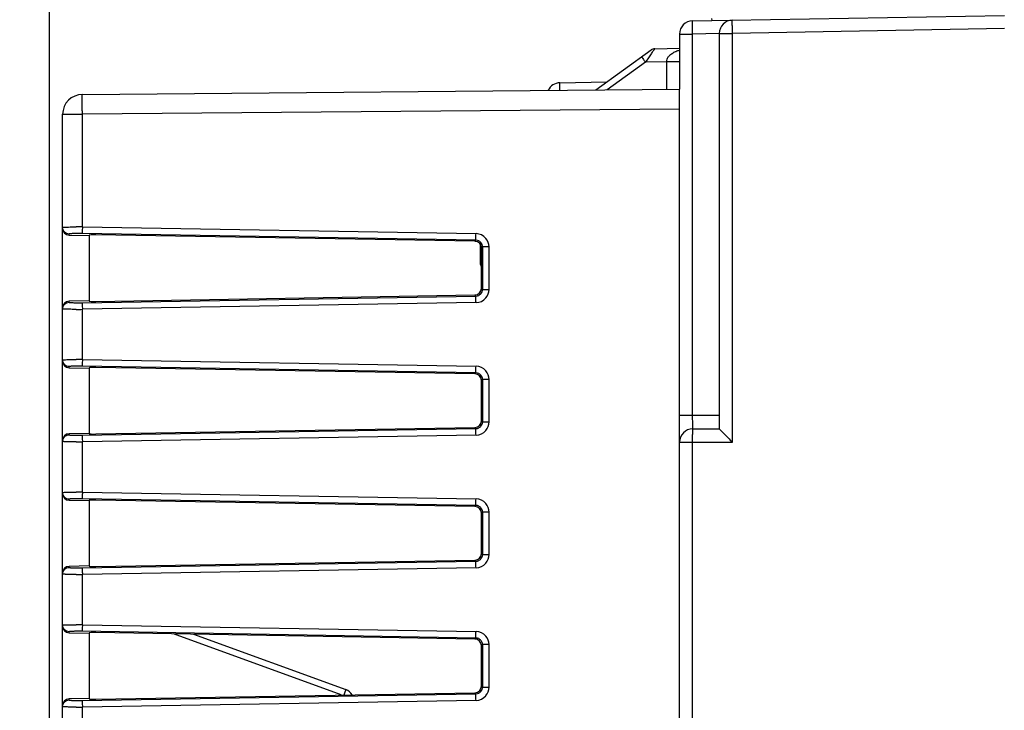
# Model space of a CAD drawing. Units: millimetres. Extents: x 0 to 420, y 0 to 297.
# Drawn here: x 140 to 155, y 217 to 227 of the extents above; entities that cross this region are included whole.
import ezdxf

# ---------------------------------------------------------------- set-up
doc = ezdxf.new("R2010")
doc.units = ezdxf.units.MM
doc.header["$LTSCALE"] = 23.1
doc.layers.get('0').update_dxf_attribs({"linetype": 'CONTINUOUS'})
doc.layers.add('INTF_1', color=7, linetype='CONTINUOUS')
doc.styles.get("Standard").update_dxf_attribs({"font": 'txt', "width": 0.8})
doc.dimstyles.new('DIMSTYLE_1', dxfattribs={"dimtxt": 2.5, "dimasz": 2.5, "dimexe": 1, "dimexo": 0, "dimtad": 1, "dimdec": 0, "dimlfac": 5, "dimtxsty": 'STANDARD', "dimblk": '_FILLED', "dimblk1": '_FILLED', "dimblk2": '_FILLED', "dimcen": 0.09, "dimazin": 2, "dimtp": 0.3, "dimtm": 0.3, "dimtfac": 1, "dimtdec": 0, "dimtofl": 0, "dimtmove": 0, "dimatfit": 3, "dimldrblk": '_FILLED', "dimfxl": 1, "dimtolj": 1, "dimarcsym": 0})
doc.dimstyles.new('DIMSTYLE_4', dxfattribs={"dimtxt": 2.5, "dimasz": 2.5, "dimexe": 1, "dimexo": 0, "dimtad": 1, "dimdec": 0, "dimlfac": 5, "dimtxsty": 'STANDARD', "dimblk": '_FILLED', "dimblk1": '_FILLED', "dimblk2": '_FILLED', "dimcen": 0.09, "dimazin": 2, "dimtp": 0.5, "dimtm": 0.5, "dimtfac": 1, "dimtdec": 0, "dimtofl": 0, "dimtmove": 0, "dimatfit": 3, "dimldrblk": '_FILLED', "dimfxl": 1, "dimtolj": 1, "dimarcsym": 0})

# ---------------------------------------------------------------- blocks, each defined once
blk = doc.blocks.new('_FILLED')
at = {"color": 0, "linetype": 'BYBLOCK'}
blk.add_solid([(0, 0), (-1, 0.166), (-1, -0.166)], dxfattribs=at)
blk = doc.blocks.new('*D6')
at = {"color": 2, "linetype": 'CONTINUOUS'}
for p, q in [((162.839, 228.241), (127.209, 228.241)), ((128.209, 228.241), (128.209, 218.242)), ((128.209, 208.244), (128.209, 218.242)), ((153.026, 208.244), (127.209, 208.244))]:
    blk.add_line(p, q, dxfattribs=at)
at = {"color": 2, "linetype": 'CONTINUOUS', "xscale": 2.5, "yscale": 2.5, "zscale": 2.5}
for p, rotation in [((128.209, 228.241), 90), ((128.209, 208.244), 270)]:
    blk.add_blockref('_FILLED', p, dxfattribs=dict(at, rotation=rotation))
blk = doc.blocks.new('*D8')
at = {"color": 2, "linetype": 'CONTINUOUS'}
for p, q in [((140.915, 212.91), (140.915, 269.526)), ((184.454, 190.796), (184.454, 269.526)), ((140.915, 268.526), (162.685, 268.526)), ((184.454, 268.526), (162.685, 268.526))]:
    blk.add_line(p, q, dxfattribs=at)
at = {"color": 2, "linetype": 'CONTINUOUS', "xscale": 2.5, "yscale": 2.5, "zscale": 2.5, "rotation": 180}
blk.add_blockref('_FILLED', (140.915, 268.526), dxfattribs=at)
at = {"color": 2, "linetype": 'CONTINUOUS', "xscale": 2.5, "yscale": 2.5, "zscale": 2.5}
blk.add_blockref('_FILLED', (184.454, 268.526), dxfattribs=at)
blk = doc.blocks.new('*D21')
at = {"color": 2, "linetype": 'CONTINUOUS'}
for p, q in [((140.915, 212.91), (140.915, 259.865)), ((164.215, 250.261), (164.215, 259.865)), ((140.915, 258.865), (152.565, 258.865)), ((164.215, 258.865), (152.565, 258.865))]:
    blk.add_line(p, q, dxfattribs=at)
at = {"color": 2, "linetype": 'CONTINUOUS', "xscale": 2.5, "yscale": 2.5, "zscale": 2.5, "rotation": 180}
blk.add_blockref('_FILLED', (140.915, 258.865), dxfattribs=at)
at = {"color": 2, "linetype": 'CONTINUOUS', "xscale": 2.5, "yscale": 2.5, "zscale": 2.5}
blk.add_blockref('_FILLED', (164.215, 258.865), dxfattribs=at)

msp = doc.modelspace()

# ---------------------------------------------------------------- linework, layer by layer
at = {"layer": 'INTF_1', "color": 6, "linetype": 'CONTINUOUS'}
for p, q in [((150.6112, 227.1073), (155.3129, 227.1895)), ((150.4147, 226.9074), (150.4147, 226.0756)), ((151.0147, 226.9179), (151.0147, 220.9512)), ((149.1532, 226.0645), (149.9852, 226.6679)), ((150.0422, 226.6869), (150.4147, 226.6934)), ((149.9349, 226.5349), (149.9198, 226.5132)), ((149.9198, 226.5132), (149.9, 226.4845)), ((148.6112, 226.1724), (149.319, 226.1848)), ((147.4147, 223.7455), (147.4147, 223.4491)), ((147.4154, 223.4491), (147.4154, 223.7286)), ((147.4243, 223.4063), (147.4289, 223.4012)), ((150.6147, 220.9512), (151.0147, 220.9512))]:
    msp.add_line(p, q, dxfattribs=at)
at = {"layer": 'INTF_1', "color": 9, "linetype": 'CONTINUOUS'}
for p, q in [((155.3136, 226.9895), (151.2126, 226.9179)), ((150.4147, 226.9074), (150.6129, 226.9074)), ((151.0147, 226.9144), (150.6129, 226.9074)), ((150.6129, 221.1512), (150.6129, 226.9074)), ((151.0147, 226.9179), (151.2126, 226.9179)), ((151.2126, 220.7512), (151.2126, 226.9179)), ((149.9, 226.4845), (149.323, 226.066)), ((150.2199, 226.4901), (149.9, 226.4845)), ((150.2199, 226.4901), (150.2199, 226.0739)), ((148.6112, 226.0598), (148.6112, 226.1724)), ((141.1147, 225.697), (141.412, 225.697)), ((150.4147, 225.7756), (141.412, 225.697)), ((141.412, 223.9976), (141.412, 225.697)), ((141.412, 223.9976), (147.3466, 223.8967)), ((141.2129, 223.8747), (141.2129, 223.8907)), ((147.3457, 223.7969), (141.4112, 223.8977)), ((147.3295, 223.781), (147.3457, 223.7969)), ((147.4439, 223.6971), (147.4277, 223.6811)), ((147.4439, 223.6971), (147.4439, 223.0558)), ((147.5429, 223.6971), (147.4439, 223.6971)), ((147.5429, 223.0558), (147.5429, 223.6971)), ((147.4243, 223.4489), (147.4147, 223.4491)), ((147.4147, 223.4491), (147.4154, 223.4491)), ((147.3457, 222.956), (147.3295, 222.9719)), ((147.4277, 223.0717), (147.4439, 223.0558)), ((147.4439, 223.0558), (147.5429, 223.0558)), ((141.2129, 222.8621), (141.2129, 222.8781)), ((141.4112, 222.8551), (147.3457, 222.956)), ((147.3466, 222.8561), (141.412, 222.7553)), ((141.412, 221.9976), (141.412, 222.7553)), ((141.412, 221.9976), (147.3466, 221.8967)), ((141.2129, 221.8747), (141.2129, 221.8907)), ((147.3457, 221.7969), (141.4112, 221.8977)), ((147.3295, 221.781), (147.3457, 221.7969)), ((147.4439, 221.6971), (147.4277, 221.6811)), ((147.4439, 221.6971), (147.4439, 221.0558)), ((147.5429, 221.6971), (147.4439, 221.6971)), ((147.5429, 221.0558), (147.5429, 221.6971)), ((147.4277, 221.0717), (147.4439, 221.0558)), ((147.4439, 221.0558), (147.5429, 221.0558)), ((151.0147, 221.1512), (150.4147, 221.1512)), ((141.2129, 220.8621), (141.2129, 220.8781)), ((141.4112, 220.8551), (147.3457, 220.956)), ((147.3457, 220.956), (147.3295, 220.9719)), ((147.3466, 220.8561), (141.412, 220.7553)), ((141.412, 219.9976), (141.412, 220.7553)), ((150.4147, 220.7512), (151.2126, 220.7512)), ((150.6126, 115.9004), (150.6126, 220.7512)), ((141.412, 219.9976), (147.3466, 219.8967)), ((141.2129, 219.8747), (141.2129, 219.8907)), ((147.3457, 219.7969), (141.4112, 219.8977)), ((147.3295, 219.781), (147.3457, 219.7969)), ((147.4439, 219.6971), (147.4277, 219.6811)), ((147.4439, 219.6971), (147.4439, 219.0558)), ((147.5429, 219.6971), (147.4439, 219.6971)), ((147.5429, 219.0558), (147.5429, 219.6971)), ((141.4112, 218.8551), (147.3457, 218.956)), ((147.3457, 218.956), (147.3295, 218.9719)), ((147.4277, 219.0717), (147.4439, 219.0558)), ((147.4439, 219.0558), (147.5429, 219.0558)), ((141.2129, 218.8621), (141.2129, 218.8781)), ((147.3466, 218.8561), (141.412, 218.7553)), ((141.412, 217.9976), (141.412, 218.7553)), ((141.412, 217.9976), (147.3466, 217.8967)), ((141.2129, 217.8747), (141.2129, 217.8907)), ((147.3457, 217.7969), (141.4112, 217.8977)), ((145.3131, 216.9376), (142.7838, 217.8582)), ((147.3295, 217.781), (147.3457, 217.7969)), ((147.4439, 217.6971), (147.4277, 217.6811)), ((147.4439, 217.6971), (147.4439, 217.0558)), ((147.5429, 217.6971), (147.4439, 217.6971)), ((147.5429, 217.0558), (147.5429, 217.6971)), ((147.4277, 217.0717), (147.4439, 217.0558)), ((147.4439, 217.0558), (147.5429, 217.0558)), ((141.2129, 216.8621), (141.2129, 216.8781)), ((141.4112, 216.8551), (147.3457, 216.956)), ((147.3457, 216.956), (147.3295, 216.9719)), ((147.3466, 216.8561), (141.412, 216.7553)), ((141.412, 215.9976), (141.412, 216.7553))]:
    msp.add_line(p, q, dxfattribs=at)
at = {"layer": 'INTF_1', "color": 7, "linetype": 'CONTINUOUS'}
for p, q in [((141.412, 225.997), (150.4147, 226.0756)), ((150.4147, 202.5578), (150.4147, 226.0756)), ((141.1147, 202.4181), (141.1147, 225.697)), ((141.2129, 223.8747), (141.5147, 223.8694)), ((141.5147, 223.8694), (141.5147, 222.8834)), ((147.3295, 223.781), (141.6138, 223.8781)), ((147.4277, 223.0717), (147.4277, 223.6811)), ((141.6138, 222.8747), (147.3295, 222.9719)), ((141.5147, 222.8834), (141.2129, 222.8781)), ((141.2129, 221.8747), (141.5147, 221.8694)), ((141.5147, 221.8694), (141.5147, 220.8834)), ((147.3295, 221.781), (141.6138, 221.8781)), ((147.4277, 221.0717), (147.4277, 221.6811)), ((141.5147, 220.8834), (141.2129, 220.8781)), ((141.6138, 220.8747), (147.3295, 220.9719)), ((141.2129, 219.8747), (141.5147, 219.8694)), ((141.5147, 219.8694), (141.5147, 218.8834)), ((147.3295, 219.781), (141.6138, 219.8781)), ((147.4277, 219.0717), (147.4277, 219.6811)), ((141.6138, 218.8747), (147.3295, 218.9719)), ((141.5147, 218.8834), (141.2129, 218.8781)), ((141.2129, 217.8747), (141.5147, 217.8694)), ((141.5147, 217.8694), (141.5147, 216.8834)), ((147.3295, 217.781), (141.6138, 217.8781)), ((143.0896, 217.853), (145.3831, 217.0183)), ((147.4277, 217.0717), (147.4277, 217.6811)), ((141.5147, 216.8834), (141.2129, 216.8781)), ((141.6138, 216.8747), (147.3295, 216.9719))]:
    msp.add_line(p, q, dxfattribs=at)
msp.add_lwpolyline([(150.8989, 227.1431), (150.9022, 227.1124)], dxfattribs=at)
at = {"layer": 'INTF_1', "color": 6, "linetype": 'CONTINUOUS'}
for points in [[(147.4147, 223.4491), (147.4243, 223.4063), (147.4289, 223.4012)], [(147.4147, 223.4491), (147.4243, 223.4063), (147.4273, 223.403)]]:
    msp.add_lwpolyline(points, dxfattribs=at)
for centre, radius, start, end in [((151.2147, 226.9179), 0.2, 91.0004, 180), ((150.6147, 226.9074), 0.2, 91.0004, 180), ((150.0439, 226.5869), 0.1, 91.00091, 125.94825), ((148.6147, 225.9725), 0.2, 91, 154.27411), ((150.6147, 220.7512), 0.2, 90, 180)]:
    msp.add_arc(centre, radius, start, end, dxfattribs=at)
at = {"layer": 'INTF_1', "color": 9, "linetype": 'CONTINUOUS'}
for centre, radius, start, end in [((153.2693, 228.9268), 4.1613, 215.24285, 215.93848), ((141.319, 215.9289), 8.0692, 89.33962, 89.99407), ((141.3483, 220.216), 3.6823, 89.02221, 89.97834), ((147.3433, 223.697), 0.1997, 40.12741, 89.05677), ((147.3444, 223.6975), 0.0995, 359.79512, 40.07941), ((147.3433, 223.6972), 0.1996, 359.98186, 40.10161), ((147.3444, 223.0554), 0.0995, 319.92053, 0.20496), ((147.3433, 223.0557), 0.1996, 319.89831, 0.01824), ((141.3492, 226.4412), 3.5866, 270.00891, 270.99054), ((147.3433, 223.0558), 0.1997, 270.94334, 319.8725), ((141.3178, 231.0392), 8.2844, 270.01443, 270.65188), ((141.319, 213.9272), 8.0709, 89.33969, 89.994), ((141.3483, 218.216), 3.6823, 89.02221, 89.97834), ((147.3433, 221.697), 0.1997, 40.12741, 89.05677), ((147.3433, 221.6972), 0.1996, 359.98186, 40.10161), ((147.3444, 221.6975), 0.0995, 359.79512, 40.07941), ((147.3444, 221.0554), 0.0995, 319.92062, 0.20486), ((147.3433, 221.0557), 0.1996, 319.89844, 0.0181), ((147.3433, 221.0558), 0.1997, 270.94333, 319.8725), ((141.3178, 229.0392), 8.2844, 270.01443, 270.65188), ((141.3492, 224.4412), 3.5866, 270.00891, 270.99054), ((141.319, 211.9289), 8.0692, 89.33962, 89.99407), ((141.3483, 216.216), 3.6823, 89.02221, 89.97834), ((147.3433, 219.697), 0.1997, 40.12741, 89.05677), ((147.3444, 219.6975), 0.0995, 359.79512, 40.07941), ((147.3433, 219.6972), 0.1996, 359.98186, 40.10161), ((147.3444, 219.0554), 0.0995, 319.92062, 0.20486), ((147.3433, 219.0557), 0.1996, 319.89844, 0.0181), ((141.3492, 222.4412), 3.5866, 270.00891, 270.99054), ((147.3433, 219.0558), 0.1997, 270.94333, 319.8725), ((141.3178, 227.0392), 8.2844, 270.01443, 270.65188), ((141.319, 209.9289), 8.0692, 89.33962, 89.99407), ((141.3483, 214.216), 3.6823, 89.02221, 89.97834), ((147.3433, 217.697), 0.1997, 40.12741, 89.05677), ((147.3444, 217.6975), 0.0995, 359.79512, 40.07941), ((147.3433, 217.6972), 0.1996, 359.98186, 40.10161), ((147.3444, 217.0554), 0.0995, 319.92062, 0.20486), ((147.3433, 217.0557), 0.1996, 319.89844, 0.0181), ((147.3433, 217.0558), 0.1997, 270.94333, 319.8725), ((141.3178, 225.0392), 8.2844, 270.01443, 270.65188), ((141.3492, 220.4412), 3.5866, 270.00891, 270.99054)]:
    msp.add_arc(centre, radius, start, end, dxfattribs=at)
at = {"layer": 'INTF_1', "color": 7, "linetype": 'CONTINUOUS'}
for centre, radius, start, end in [((141.4147, 225.697), 0.3, 90.5, 180), ((145.3147, 216.8303), 0.2, 33.53581, 70)]:
    msp.add_arc(centre, radius, start, end, dxfattribs=at)
for centre, major_axis, ratio, start_param, end_param in [((141.2147, 223.9748), (0, 0.1001), 0.9986291, -4.712389, -3.159022), ((141.6147, 223.8728), (0.1, -0.0018), 0.0523998, 1.5804401, 3.1425098), ((147.3275, 223.6808), (0.0763, 0.0651), 0.9968236, -0.7044223, 0.846229), ((147.3275, 223.072), (0.0763, -0.0651), 0.9968236, -0.846229, 0.7044223), ((141.2147, 222.778), (0, 0.1001), 0.9986291, 0.0174294, 1.5707963), ((141.6147, 222.88), (0.1, 0.0018), 0.0523998, 3.1406755, 4.7027452), ((141.2147, 221.9748), (0, 0.1001), 0.9986291, -4.712389, -3.159022), ((141.6147, 221.8728), (0.1, -0.0018), 0.0523998, 1.5804401, 3.1425098), ((147.3275, 221.6808), (0.0763, 0.0651), 0.9968236, -0.7044223, 0.846229), ((147.3275, 221.072), (0.0763, -0.0651), 0.9968236, -0.846229, 0.7044223), ((141.2147, 220.778), (0, 0.1001), 0.9986291, 0.0174294, 1.5707963), ((141.6147, 220.88), (0.1, 0.0018), 0.0523998, 3.1406755, 4.7027452), ((141.2147, 219.9748), (0, 0.1001), 0.9986291, -4.712389, -3.159022), ((141.6147, 219.8728), (0.1, -0.0018), 0.0523998, 1.5804401, 3.1425098), ((147.3275, 219.6808), (0.0763, 0.0651), 0.9968236, -0.7044223, 0.846229), ((147.3275, 219.072), (0.0763, -0.0651), 0.9968236, -0.846229, 0.7044223), ((141.2147, 218.778), (0, 0.1001), 0.9986291, 0.0174294, 1.5707963), ((141.6147, 218.88), (0.1, 0.0018), 0.0523998, 3.1406755, 4.7027452), ((141.2147, 217.9748), (0, 0.1001), 0.9986291, -4.712389, -3.159022), ((141.6147, 217.8728), (0.1, -0.0018), 0.0523998, 1.5804401, 3.1425098), ((147.3275, 217.6808), (0.0763, 0.0651), 0.9968236, -0.7044223, 0.846229), ((147.3275, 217.072), (0.0763, -0.0651), 0.9968236, -0.846229, 0.7044223), ((141.2147, 216.778), (0, 0.1001), 0.9986291, 0.0174294, 1.5707963), ((141.6147, 216.88), (0.1, 0.0018), 0.0523998, 3.1406755, 4.7027452)]:
    msp.add_ellipse(centre, major_axis=major_axis, ratio=ratio, start_param=start_param, end_param=end_param, dxfattribs=at)
at = {"layer": 'INTF_1', "color": 9, "linetype": 'CONTINUOUS'}
for points, knots in [([(151.2126, 226.9179), (151.2124, 226.9308), (151.212, 226.9563), (151.2114, 226.9933), (151.211, 227.0275), (151.2108, 227.0536), (151.2106, 227.0719), (151.2106, 227.0836), (151.2106, 227.0936), (151.2106, 227.102), (151.2107, 227.1085), (151.2108, 227.1129), (151.2109, 227.1154), (151.2109, 227.1167), (151.2111, 227.1173), (151.2111, 227.1178), (151.2112, 227.1178)], [0, 0, 0, 0, 0.1940209, 0.3821074, 0.5555614, 0.7070467, 0.7729057, 0.8313344, 0.8817043, 0.9235239, 0.9565136, 0.9804133, 0.9888744, 0.9949689, 0.9986715, 1, 1, 1, 1]), ([(150.6129, 226.9074), (150.6127, 226.9203), (150.6123, 226.9458), (150.6117, 226.9828), (150.6113, 227.017), (150.611, 227.0431), (150.6109, 227.0615), (150.6108, 227.0731), (150.6108, 227.0831), (150.6108, 227.0915), (150.6108, 227.0981), (150.6109, 227.1025), (150.611, 227.105), (150.611, 227.1063), (150.6111, 227.1068), (150.6111, 227.1073), (150.6112, 227.1073)], [0, 0, 0, 0, 0.1940325, 0.382131, 0.5555962, 0.7070905, 0.772953, 0.8313842, 0.8817557, 0.9235755, 0.9565636, 0.9804592, 0.9889167, 0.9950057, 0.9986988, 1, 1, 1, 1]), ([(149.8439, 226.5654), (149.8437, 226.5653), (149.8448, 226.564), (149.8455, 226.5622), (149.8479, 226.5586), (149.8496, 226.556), (149.8506, 226.5545)], [0, 0, 0, 0, 0.0664151, 0.2561245, 0.5680851, 1, 1, 1, 1]), ([(149.8506, 226.5545), (149.8519, 226.5526), (149.8584, 226.5429), (149.8652, 226.5333), (149.8706, 226.5256)], [0, 0, 0, 0, 0.1938018, 1, 1, 1, 1]), ([(150.2199, 226.4935), (150.2318, 226.4935), (150.2559, 226.4935), (150.2915, 226.4937), (150.3256, 226.494), (150.352, 226.4944), (150.3707, 226.4947), (150.3824, 226.495), (150.3923, 226.4953), (150.4004, 226.4956), (150.4064, 226.4959), (150.411, 226.4961), (150.413, 226.4966), (150.4147, 226.4966), (150.4147, 226.4969)], [0, 0, 0, 0, 0.1835602, 0.3702231, 0.5490202, 0.7081448, 0.7769601, 0.8372386, 0.8882113, 0.9295209, 0.9610111, 0.9829161, 0.995647, 1, 1, 1, 1]), ([(141.412, 225.697), (141.4119, 225.7165), (141.4116, 225.7548), (141.4112, 225.8103), (141.411, 225.8543), (141.411, 225.8867), (141.411, 225.9084), (141.411, 225.9281), (141.411, 225.9456), (141.4111, 225.9607), (141.4112, 225.9717), (141.4113, 225.9792), (141.4114, 225.9838), (141.4115, 225.9878), (141.4116, 225.991), (141.4117, 225.9935), (141.4118, 225.9952), (141.4118, 225.9961), (141.4119, 225.9966), (141.412, 225.9968), (141.412, 225.997), (141.412, 225.997)], [0, 0, 0, 0, 0.1948917, 0.3826594, 0.5554825, 0.6342593, 0.7069475, 0.772862, 0.8313218, 0.8817524, 0.923717, 0.9413912, 0.9567892, 0.9698727, 0.9806221, 0.9890197, 0.9950485, 0.9971704, 0.9986962, 0.9996292, 1, 1, 1, 1]), ([(141.1292, 223.9936), (141.1389, 223.9945), (141.163, 223.9958), (141.2054, 223.9971), (141.2593, 223.9979), (141.2987, 223.9981), (141.3199, 223.9981)], [0, 0, 0, 0, 0.1533539, 0.3797551, 0.6674171, 1, 1, 1, 1]), ([(141.412, 223.9976), (141.4118, 223.9852), (141.4116, 223.9673), (141.4113, 223.9443), (141.4111, 223.9296), (141.411, 223.9173), (141.411, 223.9079), (141.4111, 223.9017), (141.411, 223.8987), (141.4112, 223.8977)], [0, 0, 0, 0, 0.3710427, 0.5399068, 0.6892499, 0.8138295, 0.9093317, 0.9720772, 1, 1, 1, 1]), ([(141.1147, 223.9906), (141.1147, 223.991), (141.1163, 223.9917), (141.1188, 223.9923), (141.1235, 223.993), (141.1271, 223.9934), (141.1292, 223.9936)], [0, 0, 0, 0, 0.0812256, 0.2707571, 0.5769134, 1, 1, 1, 1]), ([(141.2129, 223.8907), (141.2001, 223.8909), (141.1742, 223.8965), (141.1415, 223.9188), (141.1198, 223.9517), (141.1147, 223.9777), (141.1147, 223.9906)], [0, 0, 0, 0, 0.2501583, 0.5002225, 0.7501568, 1, 1, 1, 1]), ([(141.3497, 223.8983), (141.3402, 223.8983), (141.3217, 223.8982), (141.2954, 223.8978), (141.272, 223.8972), (141.252, 223.8963), (141.2359, 223.8953), (141.2251, 223.8942), (141.2188, 223.8932), (141.2157, 223.8924), (141.2138, 223.8918), (141.2129, 223.891), (141.2129, 223.8907)], [0, 0, 0, 0, 0.2086304, 0.4015774, 0.573324, 0.7198828, 0.8378576, 0.9246189, 0.9556209, 0.9782479, 0.9926615, 1, 1, 1, 1]), ([(147.3457, 223.7969), (147.3456, 223.7978), (147.3456, 223.8008), (147.3455, 223.807), (147.3456, 223.8164), (147.3457, 223.8287), (147.3458, 223.8434), (147.3461, 223.8664), (147.3464, 223.8844), (147.3466, 223.8967)], [0, 0, 0, 0, 0.0279228, 0.0906683, 0.1861705, 0.3107501, 0.4600932, 0.6289573, 1, 1, 1, 1]), ([(147.4206, 223.7615), (147.4115, 223.7723), (147.3883, 223.7902), (147.3598, 223.7967), (147.3457, 223.7969)], [0, 0, 0, 0, 0.5002813, 1, 1, 1, 1]), ([(147.3457, 222.956), (147.3598, 222.9562), (147.3883, 222.9627), (147.4115, 222.9805), (147.4206, 222.9913)], [0, 0, 0, 0, 0.4997186, 1, 1, 1, 1]), ([(141.1147, 222.7623), (141.1147, 222.7751), (141.1198, 222.8011), (141.1415, 222.8341), (141.1742, 222.8564), (141.2001, 222.8619), (141.2129, 222.8621)], [0, 0, 0, 0, 0.2498432, 0.4997775, 0.7498417, 1, 1, 1, 1]), ([(141.2129, 222.8621), (141.2129, 222.8618), (141.2138, 222.861), (141.2157, 222.8604), (141.2188, 222.8597), (141.2251, 222.8587), (141.2359, 222.8576), (141.252, 222.8565), (141.272, 222.8557), (141.2954, 222.855), (141.3217, 222.8547), (141.3402, 222.8546), (141.3497, 222.8546)], [0, 0, 0, 0, 0.0073403, 0.0217539, 0.0443795, 0.07538, 0.1621406, 0.2801165, 0.4266761, 0.5984226, 0.7913692, 1, 1, 1, 1]), ([(141.4112, 222.8551), (141.411, 222.8542), (141.4111, 222.8512), (141.411, 222.845), (141.411, 222.8356), (141.4111, 222.8233), (141.4113, 222.8085), (141.4116, 222.7856), (141.4118, 222.7676), (141.412, 222.7553)], [0, 0, 0, 0, 0.0279228, 0.0906683, 0.1861705, 0.3107501, 0.4600932, 0.6289573, 1, 1, 1, 1]), ([(147.3466, 222.8561), (147.3464, 222.8685), (147.3461, 222.8865), (147.3458, 222.9094), (147.3457, 222.9241), (147.3456, 222.9364), (147.3455, 222.9459), (147.3456, 222.952), (147.3456, 222.9551), (147.3457, 222.956)], [0, 0, 0, 0, 0.3710427, 0.5399068, 0.6892499, 0.8138295, 0.9093317, 0.9720772, 1, 1, 1, 1]), ([(141.3199, 222.7547), (141.3055, 222.7547), (141.2779, 222.7548), (141.2384, 222.7552), (141.2033, 222.7558), (141.1771, 222.7566), (141.1589, 222.7573), (141.1475, 222.7579), (141.1378, 222.7585), (141.1297, 222.7592), (141.1235, 222.7598), (141.1188, 222.7606), (141.1163, 222.7612), (141.1147, 222.7619), (141.1147, 222.7623)], [0, 0, 0, 0, 0.2092421, 0.4027538, 0.5750104, 0.7219876, 0.7848815, 0.840228, 0.8877122, 0.9270236, 0.9578978, 0.9802393, 0.9940709, 1, 1, 1, 1]), ([(141.1147, 221.9906), (141.1147, 221.991), (141.1162, 221.9917), (141.1188, 221.9923), (141.1235, 221.993), (141.1271, 221.9934), (141.1292, 221.9936)], [0, 0, 0, 0, 0.0818159, 0.2712622, 0.5771879, 1, 1, 1, 1]), ([(141.2129, 221.8907), (141.2001, 221.8909), (141.1742, 221.8965), (141.1415, 221.9188), (141.1198, 221.9517), (141.1147, 221.9777), (141.1147, 221.9906)], [0, 0, 0, 0, 0.2501583, 0.5002225, 0.7501568, 1, 1, 1, 1]), ([(141.1292, 221.9936), (141.1389, 221.9945), (141.163, 221.9958), (141.2054, 221.9972), (141.2593, 221.9979), (141.2987, 221.9981), (141.3199, 221.9981)], [0, 0, 0, 0, 0.1533531, 0.3797553, 0.6674168, 1, 1, 1, 1]), ([(141.412, 221.9976), (141.4118, 221.9852), (141.4116, 221.9673), (141.4113, 221.9443), (141.4111, 221.9296), (141.411, 221.9173), (141.411, 221.9079), (141.4111, 221.9017), (141.411, 221.8987), (141.4112, 221.8977)], [0, 0, 0, 0, 0.3710427, 0.5399068, 0.6892499, 0.8138295, 0.9093317, 0.9720772, 1, 1, 1, 1]), ([(141.3497, 221.8983), (141.3402, 221.8983), (141.3217, 221.8982), (141.2954, 221.8978), (141.272, 221.8972), (141.252, 221.8963), (141.2359, 221.8953), (141.2251, 221.8942), (141.2188, 221.8932), (141.2157, 221.8924), (141.2138, 221.8918), (141.2129, 221.891), (141.2129, 221.8907)], [0, 0, 0, 0, 0.2086304, 0.4015774, 0.573324, 0.7198828, 0.8378576, 0.9246189, 0.9556209, 0.9782479, 0.9926615, 1, 1, 1, 1]), ([(147.3457, 221.7969), (147.3456, 221.7978), (147.3456, 221.8008), (147.3455, 221.807), (147.3456, 221.8164), (147.3457, 221.8287), (147.3458, 221.8434), (147.3461, 221.8664), (147.3464, 221.8844), (147.3466, 221.8967)], [0, 0, 0, 0, 0.0279228, 0.0906683, 0.1861705, 0.3107501, 0.4600932, 0.6289573, 1, 1, 1, 1]), ([(147.4206, 221.7615), (147.4115, 221.7723), (147.3883, 221.7902), (147.3598, 221.7967), (147.3457, 221.7969)], [0, 0, 0, 0, 0.5002813, 1, 1, 1, 1]), ([(150.6147, 220.9512), (150.6146, 220.9512), (150.6146, 220.9518), (150.6144, 220.9524), (150.6144, 220.9538), (150.6142, 220.9564), (150.6141, 220.961), (150.614, 220.9677), (150.6138, 220.9762), (150.6137, 220.9863), (150.6135, 220.9978), (150.6134, 221.0159), (150.6132, 221.0415), (150.613, 221.0751), (150.6129, 221.1122), (150.6129, 221.1379), (150.6129, 221.1512)], [0, 0, 0, 0, 0.0013947, 0.0053418, 0.0118123, 0.0207448, 0.0457342, 0.0797807, 0.1223502, 0.1729078, 0.2309182, 0.2958457, 0.4443097, 0.6140141, 0.8006729, 1, 1, 1, 1]), ([(147.3466, 220.8561), (147.3464, 220.8685), (147.3461, 220.8865), (147.3458, 220.9094), (147.3457, 220.9241), (147.3456, 220.9364), (147.3455, 220.9459), (147.3456, 220.952), (147.3456, 220.9551), (147.3457, 220.956)], [0, 0, 0, 0, 0.3710427, 0.5399068, 0.6892499, 0.8138295, 0.9093317, 0.9720772, 1, 1, 1, 1]), ([(147.3457, 220.956), (147.3598, 220.9562), (147.3883, 220.9627), (147.4115, 220.9805), (147.4206, 220.9913)], [0, 0, 0, 0, 0.499719, 1, 1, 1, 1]), ([(150.6126, 220.7512), (150.6126, 220.7642), (150.6126, 220.7896), (150.6127, 220.8267), (150.6129, 220.8609), (150.6131, 220.887), (150.6133, 220.9053), (150.6135, 220.917), (150.6137, 220.927), (150.6138, 220.9354), (150.614, 220.9419), (150.6142, 220.9463), (150.6144, 220.9488), (150.6144, 220.9501), (150.6146, 220.9507), (150.6146, 220.9512), (150.6147, 220.9512)], [0, 0, 0, 0, 0.1940115, 0.382095, 0.5555502, 0.7070377, 0.772898, 0.8313282, 0.8816997, 0.9235208, 0.9565117, 0.9804124, 0.9888739, 0.9949686, 0.9986714, 1, 1, 1, 1]), ([(141.1147, 220.7623), (141.1147, 220.7751), (141.1198, 220.8011), (141.1415, 220.8341), (141.1742, 220.8564), (141.2001, 220.8619), (141.2129, 220.8621)], [0, 0, 0, 0, 0.2498432, 0.4997775, 0.7498417, 1, 1, 1, 1]), ([(141.3199, 220.7547), (141.3055, 220.7547), (141.2779, 220.7548), (141.2384, 220.7552), (141.2033, 220.7558), (141.1771, 220.7566), (141.1589, 220.7573), (141.1475, 220.7579), (141.1378, 220.7585), (141.1297, 220.7592), (141.1235, 220.7598), (141.1188, 220.7606), (141.1163, 220.7612), (141.1147, 220.7619), (141.1147, 220.7623)], [0, 0, 0, 0, 0.2092421, 0.4027538, 0.5750104, 0.7219876, 0.7848815, 0.840228, 0.8877122, 0.9270236, 0.9578978, 0.9802393, 0.9940709, 1, 1, 1, 1]), ([(141.2129, 220.8621), (141.2129, 220.8618), (141.2138, 220.861), (141.2157, 220.8604), (141.2188, 220.8597), (141.2251, 220.8587), (141.2359, 220.8576), (141.252, 220.8565), (141.272, 220.8557), (141.2954, 220.855), (141.3217, 220.8547), (141.3402, 220.8546), (141.3497, 220.8546)], [0, 0, 0, 0, 0.0073403, 0.0217539, 0.0443795, 0.07538, 0.1621406, 0.2801165, 0.4266761, 0.5984226, 0.7913692, 1, 1, 1, 1]), ([(141.4112, 220.8551), (141.411, 220.8542), (141.4111, 220.8512), (141.411, 220.845), (141.411, 220.8356), (141.4111, 220.8233), (141.4113, 220.8085), (141.4116, 220.7856), (141.4118, 220.7676), (141.412, 220.7553)], [0, 0, 0, 0, 0.0279228, 0.0906683, 0.1861705, 0.3107501, 0.4600932, 0.6289573, 1, 1, 1, 1]), ([(141.1147, 219.9906), (141.1147, 219.991), (141.1163, 219.9917), (141.1188, 219.9923), (141.1235, 219.993), (141.1271, 219.9934), (141.1292, 219.9936)], [0, 0, 0, 0, 0.0812256, 0.2707571, 0.5769134, 1, 1, 1, 1]), ([(141.2129, 219.8907), (141.2001, 219.8909), (141.1742, 219.8965), (141.1415, 219.9188), (141.1198, 219.9517), (141.1147, 219.9777), (141.1147, 219.9906)], [0, 0, 0, 0, 0.2501583, 0.5002225, 0.7501568, 1, 1, 1, 1]), ([(141.1292, 219.9936), (141.1389, 219.9945), (141.163, 219.9958), (141.2054, 219.9971), (141.2593, 219.9979), (141.2987, 219.9981), (141.3199, 219.9981)], [0, 0, 0, 0, 0.1533539, 0.3797551, 0.6674171, 1, 1, 1, 1]), ([(141.412, 219.9976), (141.4118, 219.9852), (141.4116, 219.9673), (141.4113, 219.9443), (141.4111, 219.9296), (141.411, 219.9173), (141.411, 219.9079), (141.4111, 219.9017), (141.411, 219.8987), (141.4112, 219.8977)], [0, 0, 0, 0, 0.3710427, 0.5399068, 0.6892499, 0.8138295, 0.9093317, 0.9720772, 1, 1, 1, 1]), ([(141.3497, 219.8983), (141.3402, 219.8983), (141.3217, 219.8982), (141.2954, 219.8978), (141.272, 219.8972), (141.252, 219.8963), (141.2359, 219.8953), (141.2251, 219.8942), (141.2188, 219.8932), (141.2157, 219.8924), (141.2138, 219.8918), (141.2129, 219.891), (141.2129, 219.8907)], [0, 0, 0, 0, 0.2086304, 0.4015774, 0.573324, 0.7198828, 0.8378576, 0.9246189, 0.9556209, 0.9782479, 0.9926615, 1, 1, 1, 1]), ([(147.3457, 219.7969), (147.3456, 219.7978), (147.3456, 219.8008), (147.3455, 219.807), (147.3456, 219.8164), (147.3457, 219.8287), (147.3458, 219.8434), (147.3461, 219.8664), (147.3464, 219.8844), (147.3466, 219.8967)], [0, 0, 0, 0, 0.0279228, 0.0906683, 0.1861705, 0.3107501, 0.4600932, 0.6289573, 1, 1, 1, 1]), ([(147.4206, 219.7615), (147.4115, 219.7723), (147.3883, 219.7902), (147.3598, 219.7967), (147.3457, 219.7969)], [0, 0, 0, 0, 0.5002813, 1, 1, 1, 1]), ([(147.3466, 218.8561), (147.3464, 218.8685), (147.3461, 218.8865), (147.3458, 218.9094), (147.3457, 218.9241), (147.3456, 218.9364), (147.3455, 218.9459), (147.3456, 218.952), (147.3456, 218.9551), (147.3457, 218.956)], [0, 0, 0, 0, 0.3710427, 0.5399068, 0.6892499, 0.8138295, 0.9093317, 0.9720772, 1, 1, 1, 1]), ([(147.3457, 218.956), (147.3598, 218.9562), (147.3883, 218.9627), (147.4115, 218.9805), (147.4206, 218.9913)], [0, 0, 0, 0, 0.499719, 1, 1, 1, 1]), ([(141.1147, 218.7623), (141.1147, 218.7751), (141.1198, 218.8011), (141.1415, 218.8341), (141.1742, 218.8564), (141.2001, 218.8619), (141.2129, 218.8621)], [0, 0, 0, 0, 0.2498432, 0.4997775, 0.7498417, 1, 1, 1, 1]), ([(141.2129, 218.8621), (141.2129, 218.8618), (141.2138, 218.861), (141.2157, 218.8604), (141.2188, 218.8597), (141.2251, 218.8587), (141.2359, 218.8576), (141.252, 218.8565), (141.272, 218.8557), (141.2954, 218.855), (141.3217, 218.8547), (141.3402, 218.8546), (141.3497, 218.8546)], [0, 0, 0, 0, 0.0073403, 0.0217539, 0.0443795, 0.07538, 0.1621406, 0.2801165, 0.4266761, 0.5984226, 0.7913692, 1, 1, 1, 1]), ([(141.4112, 218.8551), (141.411, 218.8542), (141.4111, 218.8512), (141.411, 218.845), (141.411, 218.8356), (141.4111, 218.8233), (141.4113, 218.8085), (141.4116, 218.7856), (141.4118, 218.7676), (141.412, 218.7553)], [0, 0, 0, 0, 0.0279228, 0.0906683, 0.1861705, 0.3107501, 0.4600932, 0.6289573, 1, 1, 1, 1]), ([(141.3199, 218.7547), (141.3055, 218.7547), (141.2779, 218.7548), (141.2384, 218.7552), (141.2033, 218.7558), (141.1771, 218.7566), (141.1589, 218.7573), (141.1475, 218.7579), (141.1378, 218.7585), (141.1297, 218.7592), (141.1235, 218.7598), (141.1188, 218.7606), (141.1163, 218.7612), (141.1147, 218.7619), (141.1147, 218.7623)], [0, 0, 0, 0, 0.2092421, 0.4027538, 0.5750104, 0.7219876, 0.7848815, 0.840228, 0.8877122, 0.9270236, 0.9578978, 0.9802393, 0.9940709, 1, 1, 1, 1]), ([(141.1147, 217.9906), (141.1147, 217.991), (141.1163, 217.9917), (141.1188, 217.9923), (141.1235, 217.993), (141.1271, 217.9934), (141.1292, 217.9936)], [0, 0, 0, 0, 0.0812256, 0.2707571, 0.5769134, 1, 1, 1, 1]), ([(141.2129, 217.8907), (141.2001, 217.8909), (141.1742, 217.8965), (141.1415, 217.9188), (141.1198, 217.9517), (141.1147, 217.9777), (141.1147, 217.9906)], [0, 0, 0, 0, 0.2501583, 0.5002225, 0.7501568, 1, 1, 1, 1]), ([(141.1292, 217.9936), (141.1389, 217.9945), (141.163, 217.9958), (141.2054, 217.9971), (141.2593, 217.9979), (141.2987, 217.9981), (141.3199, 217.9981)], [0, 0, 0, 0, 0.1533539, 0.3797551, 0.6674171, 1, 1, 1, 1]), ([(141.412, 217.9976), (141.4118, 217.9852), (141.4116, 217.9673), (141.4113, 217.9443), (141.4111, 217.9296), (141.411, 217.9173), (141.411, 217.9079), (141.4111, 217.9017), (141.411, 217.8987), (141.4112, 217.8977)], [0, 0, 0, 0, 0.3710427, 0.5399068, 0.6892499, 0.8138295, 0.9093317, 0.9720772, 1, 1, 1, 1]), ([(141.3497, 217.8983), (141.3402, 217.8983), (141.3217, 217.8982), (141.2954, 217.8978), (141.272, 217.8972), (141.252, 217.8963), (141.2359, 217.8953), (141.2251, 217.8942), (141.2188, 217.8932), (141.2157, 217.8924), (141.2138, 217.8918), (141.2129, 217.891), (141.2129, 217.8907)], [0, 0, 0, 0, 0.2086304, 0.4015774, 0.573324, 0.7198828, 0.8378576, 0.9246189, 0.9556209, 0.9782479, 0.9926615, 1, 1, 1, 1]), ([(147.3457, 217.7969), (147.3456, 217.7978), (147.3456, 217.8008), (147.3455, 217.807), (147.3456, 217.8164), (147.3457, 217.8287), (147.3458, 217.8434), (147.3461, 217.8664), (147.3464, 217.8844), (147.3466, 217.8967)], [0, 0, 0, 0, 0.0279228, 0.0906683, 0.1861705, 0.3107501, 0.4600932, 0.6289573, 1, 1, 1, 1]), ([(147.4206, 217.7615), (147.4115, 217.7723), (147.3883, 217.7902), (147.3598, 217.7967), (147.3457, 217.7969)], [0, 0, 0, 0, 0.5002813, 1, 1, 1, 1]), ([(145.3831, 217.0183), (145.3831, 217.0183), (145.383, 217.0181), (145.383, 217.0178), (145.3828, 217.0173), (145.3827, 217.0167), (145.3824, 217.0158), (145.3819, 217.0144), (145.3811, 217.0121), (145.38, 217.0089), (145.3787, 217.005), (145.3771, 217.0005), (145.3746, 216.9933), (145.3709, 216.983), (145.3661, 216.9694), (145.3607, 216.9544), (145.3569, 216.944), (145.3549, 216.9386)], [0, 0, 0, 0, 0.0012428, 0.0047575, 0.0105636, 0.0186476, 0.0289916, 0.0415771, 0.0733957, 0.1139393, 0.1628815, 0.2197597, 0.2841071, 0.4332981, 0.6059389, 0.7968776, 1, 1, 1, 1]), ([(147.3466, 216.8561), (147.3464, 216.8685), (147.3461, 216.8865), (147.3458, 216.9094), (147.3457, 216.9241), (147.3456, 216.9364), (147.3455, 216.9459), (147.3456, 216.952), (147.3456, 216.9551), (147.3457, 216.956)], [0, 0, 0, 0, 0.3710427, 0.5399068, 0.6892499, 0.8138295, 0.9093317, 0.9720772, 1, 1, 1, 1]), ([(147.3457, 216.956), (147.3598, 216.9562), (147.3883, 216.9627), (147.4115, 216.9805), (147.4206, 216.9913)], [0, 0, 0, 0, 0.499719, 1, 1, 1, 1]), ([(141.1147, 216.7623), (141.1147, 216.7751), (141.1198, 216.8011), (141.1415, 216.8341), (141.1742, 216.8564), (141.2001, 216.8619), (141.2129, 216.8621)], [0, 0, 0, 0, 0.2498432, 0.4997775, 0.7498417, 1, 1, 1, 1]), ([(141.3199, 216.7547), (141.3055, 216.7547), (141.2779, 216.7548), (141.2384, 216.7552), (141.2033, 216.7558), (141.1771, 216.7566), (141.1589, 216.7573), (141.1475, 216.7579), (141.1378, 216.7585), (141.1297, 216.7592), (141.1235, 216.7598), (141.1188, 216.7606), (141.1163, 216.7612), (141.1147, 216.7619), (141.1147, 216.7623)], [0, 0, 0, 0, 0.2092421, 0.4027538, 0.5750104, 0.7219876, 0.7848815, 0.840228, 0.8877122, 0.9270236, 0.9578978, 0.9802393, 0.9940709, 1, 1, 1, 1]), ([(141.2129, 216.8621), (141.2129, 216.8618), (141.2138, 216.861), (141.2157, 216.8604), (141.2188, 216.8597), (141.2251, 216.8587), (141.2359, 216.8576), (141.252, 216.8565), (141.272, 216.8557), (141.2954, 216.855), (141.3217, 216.8547), (141.3402, 216.8546), (141.3497, 216.8546)], [0, 0, 0, 0, 0.0073403, 0.0217539, 0.0443795, 0.07538, 0.1621406, 0.2801165, 0.4266761, 0.5984226, 0.7913692, 1, 1, 1, 1]), ([(141.4112, 216.8551), (141.411, 216.8542), (141.4111, 216.8512), (141.411, 216.845), (141.411, 216.8356), (141.4111, 216.8233), (141.4113, 216.8085), (141.4116, 216.7856), (141.4118, 216.7676), (141.412, 216.7553)], [0, 0, 0, 0, 0.0279228, 0.0906683, 0.1861705, 0.3107501, 0.4600932, 0.6289573, 1, 1, 1, 1])]:
    msp.add_open_spline(points, degree=3, knots=knots, dxfattribs=at)
at = {"layer": 'INTF_1', "color": 6, "linetype": 'CONTINUOUS'}
for points, knots in [([(150.0422, 226.6869), (150.0418, 226.6869), (150.0411, 226.6854), (150.0393, 226.6836), (150.0366, 226.6798), (150.033, 226.6749), (150.0285, 226.6687), (150.0209, 226.658), (150.0096, 226.642), (149.994, 226.6199), (149.9761, 226.5942), (149.9561, 226.5655), (149.9421, 226.5453), (149.9349, 226.5349)], [0, 0, 0, 0, 0.0057141, 0.0209425, 0.0453012, 0.0783711, 0.1197286, 0.168949, 0.2892773, 0.4359521, 0.605568, 0.7947193, 1, 1, 1, 1]), ([(150.22, 226.4901), (150.2197, 226.504), (150.2257, 226.5338), (150.2518, 226.5745), (150.2927, 226.6108), (150.3264, 226.6304), (150.345, 226.6394)], [0, 0, 0, 0, 0.2048792, 0.4322378, 0.696003, 1, 1, 1, 1]), ([(150.345, 226.6394), (150.3504, 226.6421), (150.373, 226.6524), (150.3964, 226.6609), (150.4144, 226.6665)], [0, 0, 0, 0, 0.2400553, 1, 1, 1, 1]), ([(151.0147, 220.9508), (151.038, 220.927), (151.1037, 220.8602), (151.1699, 220.7939), (151.2126, 220.7512)], [0, 0, 0, 0, 0.3558541, 1, 1, 1, 1])]:
    msp.add_open_spline(points, degree=3, knots=knots, dxfattribs=at)
msp.add_open_spline([(147.43, 223.3972), (147.4207, 223.4126), (147.4154, 223.4311), (147.4154, 223.4491)], degree=3, dxfattribs=at)

# ---------------------------------------------------------------- dimensions: what is measured, and where the dimension line sits
at = {"color": 2, "linetype": 'CONTINUOUS'}
for base, p2, dimstyle, picture, middle in [((184.4545, 268.5265), (184.4545, 190.7957), 'DIMSTYLE_4', '*D8', (159.6848, 268.5265)), ((164.2147, 258.8654), (164.2147, 250.2611), 'DIMSTYLE_1', '*D21', (149.5649, 258.8654))]:
    dim = msp.add_linear_dim(base=base, p1=(140.9152, 212.9097), p2=p2, dimstyle=dimstyle, dxfattribs=at)
    dim.commit()
    dim.dimension.update_dxf_attribs({"geometry": picture, "text_midpoint": middle, "dimtype": 160})
dim = msp.add_linear_dim(base=(128.209, 228.2406), p1=(153.026, 208.2441), p2=(162.8395, 228.2406), angle=90, dimstyle='DIMSTYLE_1', dxfattribs=at)
dim.commit()
dim.dimension.update_dxf_attribs({"geometry": '*D6', "text_midpoint": (128.209, 215.2423), "dimtype": 160})

doc.saveas('drawing.dxf')
